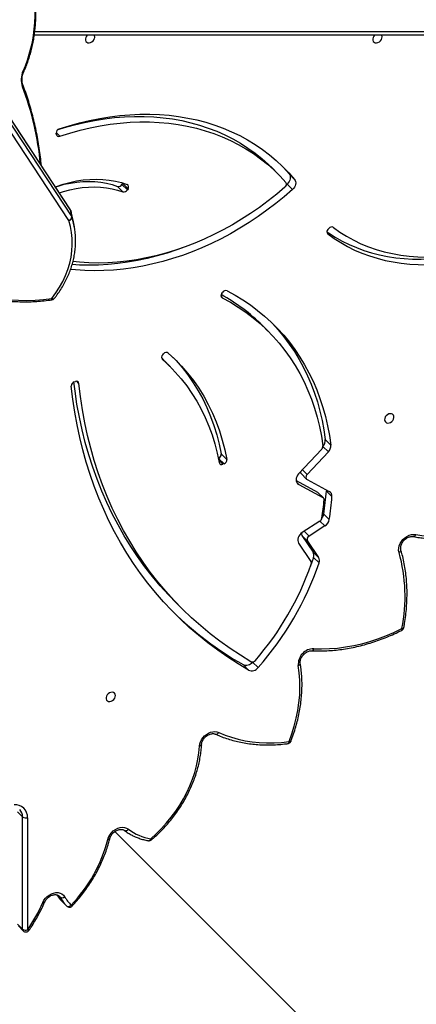
# Model space of a CAD drawing. Units: millimetres. Extents: x -9300 to 352452, y -3372 to 17026.
# Drawn here: x 2699 to 3021, y 9194 to 9994 of the extents above; entities that cross this region are included whole.
import ezdxf

# ---------------------------------------------------------------- set-up
doc = ezdxf.new("R2010")
doc.units = ezdxf.units.MM
doc.layers.add('Toestel 2D', color=7, linetype='Continuous', lineweight=20)

# ---------------------------------------------------------------- blocks, each defined once
blk = doc.blocks.new('3241_')
at = {"color": 7, "linetype": 'Continuous', "lineweight": 25}
for p, q in [((39115.63, 23598.22), (38784.61, 23929.23)), ((39193.92, 23674.86), (39189.89, 23678.88)), ((39186.43, 23586.94), (39186.43, 23678.1)), ((39190.45, 23677.43), (39190.45, 23586.27)), ((39194.48, 23673.41), (39190.45, 23677.43)), ((39154.47, 23658.75), (39158.5, 23654.72)), ((39194.48, 23582.25), (39190.45, 23586.27)), ((39003.76, 23460.5), (38999.28, 23464.98)), ((39011.45, 23462.57), (39006.97, 23467.04)), ((39065.55, 23412.59), (39061.08, 23417.06)), ((38954.23, 23375.43), (38956.93, 23383.08)), ((38954.23, 23375.43), (38949.75, 23379.9)), ((38959.19, 23362.15), (38950.13, 23375.66)), ((38954.61, 23371.18), (38950.13, 23375.66)), ((38966.38, 23363.91), (38956.36, 23378.84)), ((38963.67, 23357.68), (38954.61, 23371.18)), ((38959.19, 23362.15), (38963.67, 23357.68)), ((38945.06, 23349.92), (38957.85, 23358.15)), ((38949.06, 23345.95), (38963.49, 23355.23)), ((38945.98, 23340.23), (38941.51, 23344.7)), ((38946.24, 23327.13), (38950.72, 23322.66)), ((38943.8, 23321.6), (38939.32, 23326.07)), ((38959.43, 23312.1), (38941.44, 23321.82)), ((38966.3, 23316.22), (38946.67, 23326.82)), ((38946.67, 23326.82), (38951.15, 23322.35)), ((38968.4, 23313.03), (38951.15, 23322.35)), ((38964.33, 23307.32), (38959.85, 23311.79)), ((38942.24, 23289.66), (38959.46, 23308.12)), ((38947.57, 23287.43), (38966.38, 23307.58)), ((39029.15, 23291.43), (39024.68, 23295.9)), ((39026.91, 23299.46), (39027.79, 23299.82)), ((39026.91, 23299.46), (39031.38, 23294.99)), ((39031.38, 23294.99), (39031.51, 23295.04)), ((38944.7, 23279.73), (38940.22, 23284.21)), ((39148.5, 23232.77), (39147.61, 23232.46)), ((39070.83, 23220.32), (39075.31, 23215.85)), ((39076.7, 23210.85), (39076.03, 23210.11)), ((38991.23, 23191.58), (38995.71, 23187.11)), ((39028.83, 23160.98), (39028.28, 23160.16)), ((38942.53, 23108.94), (38941.87, 23108.19)), ((39148.43, 23107.02), (39149.42, 23101.52)), ((39151.35, 23093.65), (39150.37, 23099.16)), ((39520.49, 22536.61), (39150.6, 23098.68)), ((39150.6, 23098.68), (39151.58, 23093.17)), ((39152.93, 23101.75), (39522.83, 22539.68)), ((39151.35, 23093.65), (39151.39, 23093.51)), ((39151.58, 23093.17), (39521.48, 22531.11)), ((39151.74, 23092.76), (39521.64, 22530.7)), ((38975.78, 23072.09), (38971.3, 23076.56)), ((38975.78, 23072.09), (38976.22, 23072.48)), ((39104.82, 23075.99), (39105.33, 23076.84)), ((39104.82, 23075.99), (39109.3, 23071.52)), ((39109.8, 23072.36), (39105.33, 23076.84)), ((39108.99, 23078.47), (39113.46, 23074)), ((39109.3, 23071.52), (39109.18, 23071.31)), ((39109.3, 23071.52), (39109.8, 23072.36)), ((38974.15, 23063.87), (38969.67, 23068.34)), ((38983.5, 23063.55), (38987.97, 23059.08)), ((39163.09, 23031.7), (39163.18, 23030.86)), ((38469.69, 22951.29), (39180.98, 22951.29))]:
    blk.add_line(p, q, dxfattribs=at)
at = {"color": 8, "linetype": 'Continuous', "lineweight": 25}
for p, q in [((39160.1, 23651.54), (39160.82, 23650.63)), ((39160.1, 23651.54), (39161.55, 23650.1)), ((38961.84, 23354.17), (38957.85, 23358.15)), ((38949.05, 23345.94), (38945.06, 23349.92)), ((38967.9, 23314.62), (38966.3, 23316.22)), ((38963.3, 23304.29), (38959.46, 23308.12)), ((39031.25, 23296.37), (39027.79, 23299.82)), ((38946.62, 23285.28), (38942.24, 23289.66)), ((39144.7, 23234.07), (39146.45, 23232.32)), ((39077.13, 23214.4), (39076.97, 23214.56)), ((39029.16, 23163.71), (39028.38, 23164.49)), ((38942.98, 23112.33), (38942.64, 23112.67)), ((39163.18, 23030.3), (39160.18, 23033.29)), ((39180.58, 22948.29), (38468.19, 22948.29))]:
    blk.add_line(p, q, dxfattribs=at)
at = {"color": 7, "linetype": 'Continuous', "lineweight": 25, "flags": 128}
for points in [[(39154.47, 23658.75), (39154.17, 23658.97), (39153.79, 23659.1), (39153.36, 23659.14), (39152.9, 23659.08), (39152.41, 23658.92), (39151.92, 23658.68), (39151.44, 23658.36), (39151, 23657.97)], [(39174.04, 23655.82), (39173.12, 23654.06), (39171.92, 23652.43), (39170.48, 23650.97), (39168.86, 23649.75), (39167.12, 23648.79), (39165.3, 23648.14), (39163.48, 23647.82), (39161.71, 23647.84), (39160.07, 23648.19), (39158.59, 23648.87), (39157.35, 23649.86), (39156.37, 23651.11)], [(39086.41, 23603.99), (39081.91, 23599.94), (39077.62, 23595.67), (39073.54, 23591.19), (39069.71, 23586.52), (39066.12, 23581.69), (39062.81, 23576.72), (39059.77, 23571.61), (39057.03, 23566.4), (39054.59, 23561.11), (39052.47, 23555.75), (39050.67, 23550.35), (39049.2, 23544.93), (39048.07, 23539.52), (39047.28, 23534.13), (39046.84, 23528.79)], [(39121.25, 23604.6), (39120.6, 23602.7), (39119.61, 23600.87), (39118.33, 23599.18), (39116.8, 23597.69), (39115.08, 23596.47), (39113.24, 23595.54), (39111.33, 23594.96), (39109.44, 23594.74), (39107.64, 23594.89), (39105.99, 23595.4), (39104.55, 23596.25)], [(39107.85, 23597.18), (39107.55, 23597.4), (39107.19, 23597.52), (39106.78, 23597.55), (39106.33, 23597.47), (39105.87, 23597.29), (39105.4, 23597.02), (39104.96, 23596.67), (39104.55, 23596.25)], [(39046.84, 23528.79), (39046.59, 23527.04), (39046.04, 23525.29), (39045.2, 23523.58), (39044.09, 23521.97), (39042.76, 23520.53), (39041.25, 23519.28), (39039.6, 23518.27), (39037.86, 23517.54), (39036.1, 23517.1), (39034.37, 23516.98), (39032.73, 23517.17), (39031.22, 23517.67)], [(38974.09, 23525.06), (38971.83, 23518.8), (38969.89, 23512.51), (38968.29, 23506.2), (38967.02, 23499.91), (38966.1, 23493.64), (38965.51, 23487.41), (38965.28, 23481.25), (38965.38, 23475.18), (38965.83, 23469.2), (38966.63, 23463.35)], [(39031.22, 23517.67), (39026.11, 23519.81), (39020.83, 23521.64), (39015.4, 23523.17), (39009.81, 23524.39), (39004.1, 23525.3), (38998.27, 23525.88), (38992.33, 23526.16), (38986.31, 23526.11), (38980.23, 23525.74), (38974.09, 23525.06)], [(39115.27, 23488.82), (39115.15, 23487.7), (39115.37, 23486.68), (39115.91, 23485.85), (39116.72, 23485.28), (39117.72, 23485.03), (39118.84, 23485.12), (39119.96, 23485.53), (39121, 23486.24), (39121.85, 23487.17), (39122.44, 23488.26), (39122.73, 23489.39), (39122.67, 23490.47), (39122.29, 23491.41), (39121.61, 23492.12), (39120.69, 23492.53), (39119.62, 23492.61), (39118.49, 23492.36), (39117.4, 23491.79), (39116.44, 23490.96), (39115.71, 23489.94), (39115.27, 23488.82)], [(39006.97, 23467.04), (39015.54, 23461.93), (39023.9, 23456.55), (39032.05, 23450.89), (39039.97, 23444.96), (39047.67, 23438.77), (39055.13, 23432.32), (39062.36, 23425.61), (39069.34, 23418.65), (39076.07, 23411.44), (39082.55, 23404), (39088.76, 23396.32), (39094.71, 23388.41), (39100.39, 23380.28), (39105.8, 23371.94), (39110.93, 23363.38), (39115.78, 23354.63), (39120.35, 23345.67), (39124.62, 23336.53), (39128.61, 23327.2), (39132.3, 23317.69), (39135.69, 23308.02), (39138.79, 23298.19), (39141.58, 23288.2), (39144.06, 23278.06), (39146.24, 23267.79), (39148.11, 23257.38), (39149.68, 23246.85), (39150.93, 23236.21)], [(39005.04, 23460.18), (39013.66, 23454.93), (39022.07, 23449.4), (39030.24, 23443.58), (39038.18, 23437.49), (39045.89, 23431.12), (39053.35, 23424.48), (39060.55, 23417.58), (39067.5, 23410.43), (39074.19, 23403.01), (39080.61, 23395.36), (39086.76, 23387.46), (39092.63, 23379.33), (39098.21, 23370.97), (39103.51, 23362.39), (39108.52, 23353.59), (39113.24, 23344.59), (39117.65, 23335.39), (39121.76, 23325.99), (39125.57, 23316.42), (39129.07, 23306.66), (39132.25, 23296.73), (39135.12, 23286.65), (39137.68, 23276.41), (39139.91, 23266.02), (39141.83, 23255.5), (39143.42, 23244.85), (39144.7, 23234.07)], [(38953.98, 23449.63), (38947.66, 23449.78), (38941.24, 23449.6), (38934.76, 23449.09), (38928.24, 23448.25), (38921.67, 23447.07), (38915.1, 23445.57), (38908.52, 23443.74), (38901.96, 23441.59), (38895.44, 23439.13), (38888.97, 23436.36), (38882.56, 23433.29)], [(39065.55, 23412.59), (39071.98, 23405.95), (39078.67, 23398.54), (39085.09, 23390.89), (39091.24, 23382.99), (39097.1, 23374.86), (39102.69, 23366.5), (39107.99, 23357.92), (39113, 23349.12), (39117.71, 23340.12), (39122.13, 23330.92), (39126.24, 23321.52), (39130.05, 23311.94), (39133.54, 23302.19), (39136.73, 23292.26), (39139.6, 23282.18), (39142.16, 23271.94), (39144.39, 23261.55), (39146.31, 23251.03), (39147.9, 23240.37), (39148.82, 23232.89)], [(38884.84, 23371.45), (38885.14, 23369.76), (38885.1, 23367.95), (38884.7, 23366.1), (38883.98, 23364.26), (38882.94, 23362.51), (38881.64, 23360.91), (38880.11, 23359.51), (38878.41, 23358.36), (38876.61, 23357.51), (38874.75, 23356.98), (38872.92, 23356.8), (38871.17, 23356.96)], [(38963.49, 23355.23), (38964.57, 23356.06), (38965.5, 23357.07), (38966.25, 23358.19), (38966.78, 23359.4), (38967.07, 23360.63), (38967.09, 23361.82), (38966.86, 23362.93), (38966.38, 23363.91)], [(38871.17, 23356.96), (38866.36, 23357.76), (38861.42, 23358.24), (38856.39, 23358.4), (38851.28, 23358.24), (38846.11, 23357.77), (38840.89, 23356.97), (38835.65, 23355.85), (38830.41, 23354.43), (38825.19, 23352.7), (38820, 23350.67), (38814.87, 23348.35), (38809.81, 23345.75), (38804.85, 23342.87), (38800, 23339.73)], [(38943.82, 23320.53), (38943.79, 23320.92), (38943.8, 23321.6)], [(38951.15, 23322.35), (38950.91, 23322.5), (38950.72, 23322.66)], [(38959.46, 23308.12), (38959.87, 23308.63), (38960.17, 23309.2), (38960.35, 23309.78), (38960.41, 23310.36), (38960.34, 23310.91), (38960.15, 23311.4), (38959.84, 23311.8), (38959.43, 23312.1)], [(38966.38, 23307.58), (38967.26, 23308.7), (38967.91, 23309.92), (38968.31, 23311.19), (38968.44, 23312.44), (38968.28, 23313.63), (38967.86, 23314.69), (38967.19, 23315.56), (38966.3, 23316.22)], [(39072.22, 23209.42), (39066.68, 23214.58), (39061.43, 23220.02), (39056.48, 23225.74), (39051.82, 23231.73), (39047.48, 23237.98), (39043.45, 23244.48), (39039.75, 23251.21), (39036.38, 23258.17), (39033.35, 23265.34), (39030.66, 23272.71), (39028.31, 23280.27), (39026.32, 23288.01), (39024.68, 23295.9)], [(39076.97, 23214.56), (39071.6, 23219.56), (39066.51, 23224.84), (39061.7, 23230.39), (39057.19, 23236.2), (39052.97, 23242.27), (39049.07, 23248.57), (39045.48, 23255.1), (39042.21, 23261.85), (39039.26, 23268.81), (39036.65, 23275.96), (39034.38, 23283.29), (39032.44, 23290.79), (39030.85, 23298.45)], [(39068.15, 23213.16), (39065.91, 23215.55), (39060.96, 23221.27), (39056.3, 23227.26), (39051.96, 23233.51), (39047.93, 23240.01), (39044.23, 23246.74), (39040.86, 23253.7), (39037.83, 23260.87), (39035.13, 23268.24), (39032.79, 23275.8), (39030.79, 23283.53), (39029.15, 23291.43)], [(39024.5, 23158.76), (39017.97, 23162.34), (39011.65, 23166.21), (39005.54, 23170.35), (38999.65, 23174.76), (38994, 23179.44), (38988.58, 23184.38), (38983.41, 23189.58), (38978.5, 23195.02), (38973.84, 23200.69), (38969.45, 23206.6), (38965.33, 23212.73), (38961.49, 23219.07), (38957.94, 23225.62), (38954.67, 23232.36), (38951.7, 23239.29), (38949.02, 23246.39), (38946.65, 23253.66), (38944.58, 23261.09), (38942.82, 23268.66), (38941.36, 23276.37), (38940.22, 23284.21)], [(38988.55, 23184.42), (38987.89, 23185.11), (38982.97, 23190.54), (38978.32, 23196.22), (38973.93, 23202.13), (38969.81, 23208.26), (38965.97, 23214.6), (38962.42, 23221.14), (38959.15, 23227.89), (38956.18, 23234.81), (38953.5, 23241.92), (38951.13, 23249.19), (38949.06, 23256.62), (38947.29, 23264.19), (38945.84, 23271.9), (38944.7, 23279.73)], [(39028.38, 23164.49), (39021.79, 23168.12), (39015.41, 23172.04), (39009.25, 23176.25), (39003.34, 23180.76), (38997.66, 23185.53), (38992.24, 23190.59), (38987.08, 23195.9), (38982.19, 23201.47), (38977.57, 23207.29), (38973.24, 23213.35), (38969.19, 23219.63), (38965.44, 23226.14), (38961.99, 23232.86), (38958.85, 23239.78), (38956.01, 23246.88), (38953.5, 23254.17), (38951.3, 23261.63), (38949.42, 23269.24), (38947.87, 23277), (38946.64, 23284.89)], [(38896.42, 23262.48), (38896.54, 23263.6), (38896.32, 23264.62), (38895.78, 23265.45), (38894.97, 23266.02), (38893.96, 23266.27), (38892.85, 23266.19), (38891.72, 23265.77), (38890.69, 23265.06), (38889.84, 23264.13), (38889.24, 23263.05), (38888.96, 23261.91), (38889.01, 23260.83), (38889.4, 23259.89), (38890.08, 23259.19), (38891, 23258.77), (38892.07, 23258.69), (38893.2, 23258.94), (38894.29, 23259.51), (38895.25, 23260.34), (38895.98, 23261.36), (38896.42, 23262.48)], [(39077.52, 23213.7), (39076.08, 23215.09), (39075.31, 23215.85)], [(39166.73, 23165.04), (39163.4, 23160.55), (39160.42, 23155.94), (39157.79, 23151.2), (39155.54, 23146.37), (39153.66, 23141.45), (39152.18, 23136.48), (39151.08, 23131.47), (39150.39, 23126.45), (39150.1, 23121.42), (39150.21, 23116.42), (39150.72, 23111.46), (39151.63, 23106.56), (39152.93, 23101.75)], [(39244.22, 23154.69), (39238.49, 23157.2), (39232.56, 23159.43), (39226.44, 23161.37), (39220.16, 23163.01), (39213.75, 23164.35), (39207.21, 23165.39), (39200.57, 23166.11), (39193.86, 23166.52), (39187.1, 23166.62), (39180.31, 23166.41), (39173.52, 23165.88), (39166.73, 23165.04)], [(38942.64, 23112.67), (38937.52, 23116.35), (38932.19, 23119.75), (38926.65, 23122.87), (38920.91, 23125.71), (38914.99, 23128.26), (38908.89, 23130.51), (38902.63, 23132.46), (38896.22, 23134.11), (38889.67, 23135.44), (38882.99, 23136.47), (38876.2, 23137.19), (38869.3, 23137.6), (38862.32, 23137.69), (38855.26, 23137.47), (38848.14, 23136.93), (38840.97, 23136.08), (38833.76, 23134.93), (38826.53, 23133.46), (38819.29, 23131.69), (38812.06, 23129.61), (38804.85, 23127.24), (38797.67, 23124.57)], [(38971.3, 23076.56), (38978.05, 23082.4), (38984.97, 23088.02), (38992.04, 23093.4), (38999.26, 23098.55), (39006.61, 23103.44), (39014.09, 23108.08), (39021.67, 23112.44), (39029.34, 23116.54), (39037.1, 23120.36), (39044.94, 23123.89), (39052.83, 23127.13), (39060.77, 23130.07), (39068.74, 23132.71), (39076.73, 23135.04), (39084.73, 23137.07), (39092.72, 23138.78), (39100.69, 23140.18), (39108.64, 23141.26), (39116.54, 23142.02), (39124.38, 23142.46), (39132.15, 23142.57), (39139.84, 23142.37), (39147.44, 23141.85), (39151.45, 23141.43)], [(38977.44, 23074.74), (38984.18, 23080.41), (38991.08, 23085.86), (38998.13, 23091.07), (39005.33, 23096.03), (39012.65, 23100.73), (39020.08, 23105.17), (39027.62, 23109.34), (39035.25, 23113.23), (39042.95, 23116.84), (39050.72, 23120.15), (39058.55, 23123.17), (39066.41, 23125.89), (39074.29, 23128.3), (39082.19, 23130.4), (39090.08, 23132.18), (39097.96, 23133.65), (39105.82, 23134.8), (39113.63, 23135.63), (39121.39, 23136.13), (39129.08, 23136.32), (39136.69, 23136.17), (39144.2, 23135.71), (39149.6, 23135.17)], [(39060.56, 23123.9), (39065.24, 23125.6), (39073.21, 23128.24), (39081.21, 23130.57), (39089.2, 23132.6), (39097.2, 23134.31), (39105.17, 23135.71), (39113.11, 23136.79), (39121.01, 23137.55), (39128.85, 23137.99), (39136.63, 23138.1), (39144.32, 23137.9), (39150.2, 23137.52)], [(38938.11, 23107.35), (38932.86, 23111.11), (38927.37, 23114.57), (38921.66, 23117.73), (38915.74, 23120.57), (38909.62, 23123.09), (38903.31, 23125.28), (38896.83, 23127.15), (38890.18, 23128.68), (38883.4, 23129.88), (38876.48, 23130.74), (38869.45, 23131.26), (38862.31, 23131.43), (38855.09, 23131.27), (38847.8, 23130.76), (38840.46, 23129.91), (38833.07, 23128.72), (38825.66, 23127.2), (38818.25, 23125.34), (38810.84, 23123.15), (38803.46, 23120.64)], [(38943.38, 23110.93), (38942, 23111.88), (38936.67, 23115.28), (38931.13, 23118.4), (38925.39, 23121.24), (38919.47, 23123.79), (38913.37, 23126.04), (38907.11, 23127.99), (38900.7, 23129.63), (38894.15, 23130.97), (38887.47, 23132), (38880.68, 23132.72), (38873.78, 23133.13), (38866.8, 23133.22), (38859.74, 23133), (38852.62, 23132.46), (38845.45, 23131.61), (38838.24, 23130.45), (38831.01, 23128.99), (38823.77, 23127.21), (38816.54, 23125.14), (38809.33, 23122.77), (38804.97, 23121.18)], [(39149.42, 23101.52), (39150.09, 23098.25), (39151.35, 23093.65)], [(39160.61, 23079.29), (39157.21, 23078.2), (39152.14, 23076.82), (39147.08, 23075.75), (39142.04, 23074.99), (39137.04, 23074.55), (39132.1, 23074.42), (39127.24, 23074.6), (39122.48, 23075.1), (39117.84, 23075.92), (39113.34, 23077.04), (39108.99, 23078.47)], [(38969.67, 23068.34), (38969.14, 23069.19), (38968.81, 23070.16), (38968.7, 23071.23), (38968.82, 23072.36), (38969.15, 23073.5), (38969.69, 23074.6), (38970.42, 23075.64), (38971.3, 23076.56)], [(38974.15, 23063.87), (38973.61, 23064.71), (38973.29, 23065.69), (38973.18, 23066.76), (38973.29, 23067.89), (38973.63, 23069.03), (38974.17, 23070.13), (38974.89, 23071.17), (38975.78, 23072.09)], [(39160.18, 23033.29), (39152.02, 23030.7), (39143.85, 23028.42), (39135.68, 23026.47), (39127.52, 23024.84), (39119.38, 23023.54), (39111.28, 23022.57), (39103.23, 23021.93), (39095.24, 23021.62), (39087.33, 23021.65), (39079.52, 23022.01), (39071.8, 23022.7), (39064.21, 23023.72), (39056.74, 23025.07), (39049.41, 23026.75), (39042.24, 23028.76), (39035.23, 23031.08), (39028.4, 23033.72), (39021.76, 23036.68), (39015.32, 23039.94), (39009.09, 23043.5), (39003.08, 23047.37), (38997.3, 23051.52), (38991.76, 23055.95), (38986.47, 23060.66), (38981.44, 23065.64), (38976.68, 23070.88)], [(39163.86, 23074.35), (39163, 23074.04), (39157.56, 23072.23), (39152.1, 23070.75), (39146.64, 23069.59), (39141.21, 23068.78), (39135.82, 23068.3), (39130.49, 23068.16), (39125.26, 23068.36), (39120.13, 23068.9), (39115.13, 23069.78), (39110.27, 23070.99), (39105.59, 23072.53)], [(39163.83, 23074.4), (39161.69, 23073.72), (39156.62, 23072.35), (39151.56, 23071.28), (39146.51, 23070.52), (39141.51, 23070.08), (39136.58, 23069.95), (39131.72, 23070.13), (39126.96, 23070.63), (39122.32, 23071.45), (39117.81, 23072.57), (39113.46, 23074)], [(39160.75, 23027.4), (39152.53, 23024.78), (39144.3, 23022.48), (39136.06, 23020.49), (39127.83, 23018.82), (39119.62, 23017.48), (39111.45, 23016.46), (39103.33, 23015.76), (39095.27, 23015.4), (39087.28, 23015.36), (39079.38, 23015.65), (39071.58, 23016.26), (39063.89, 23017.21), (39056.32, 23018.48), (39048.89, 23020.07), (39041.61, 23021.98), (39034.49, 23024.21), (39027.54, 23026.76), (39020.77, 23029.61), (39014.19, 23032.77), (39007.82, 23036.23), (39001.65, 23039.98), (38995.71, 23044.03), (38990.01, 23048.35), (38984.54, 23052.96), (38979.32, 23057.83), (38974.36, 23062.96), (38969.67, 23068.34)], [(38980.81, 23056.38), (38978.84, 23058.49), (38974.15, 23063.87)], [(39161.56, 23027.8), (39156.5, 23026.23), (39148.33, 23023.95), (39140.16, 23022), (39131.99, 23020.37), (39123.85, 23019.07), (39115.75, 23018.1), (39107.7, 23017.46), (39099.72, 23017.15), (39091.81, 23017.18), (39083.99, 23017.54), (39076.28, 23018.23), (39068.68, 23019.25), (39061.22, 23020.6), (39053.89, 23022.28), (39046.72, 23024.29), (39039.71, 23026.61), (39032.88, 23029.25), (39026.24, 23032.21), (39019.8, 23035.47), (39013.57, 23039.03), (39007.56, 23042.9), (39001.78, 23047.05), (38996.24, 23051.48), (38990.95, 23056.19), (38987.97, 23059.08)], [(39190.14, 22980.33), (39188.24, 22975.98), (39186.52, 22971.43), (39185, 22966.69), (39183.67, 22961.78), (39182.55, 22956.74), (39181.65, 22951.57), (39180.96, 22946.32), (39180.48, 22941), (39180.23, 22935.64), (39180.21, 22930.26), (39180.4, 22924.9), (39180.82, 22919.56), (39181.46, 22914.29), (39182.31, 22909.11), (39183.38, 22904.03), (39184.66, 22899.09), (39186.13, 22894.31)], [(38904.72, 22951.29), (38905.28, 22951.95), (38905.88, 22953.03), (38906.16, 22954.17), (38906.11, 22955.25), (38905.72, 22956.18), (38905.04, 22956.89), (38904.13, 22957.3), (38903.05, 22957.39), (38901.92, 22957.14), (38900.83, 22956.57), (38899.88, 22955.74), (38899.15, 22954.72), (38898.7, 22953.6), (38898.7, 22953.6)], [(39137.98, 22951.29), (39138.61, 22952.02), (39139.2, 22953.1), (39139.49, 22954.24), (39139.43, 22955.32), (39139.05, 22956.26), (39138.37, 22956.96), (39137.45, 22957.38), (39136.38, 22957.46), (39135.25, 22957.21), (39134.16, 22956.64), (39133.2, 22955.81), (39132.47, 22954.79), (39132.03, 22953.67), (39132.03, 22953.67)]]:
    blk.add_lwpolyline(points, dxfattribs=at)
at = {"color": 8, "linetype": 'Continuous', "lineweight": 25, "flags": 128}
for points in [[(39172.63, 23655.67), (39172.72, 23655.78), (39172.92, 23655.87), (39173.21, 23655.91), (39173.59, 23655.89), (39174.04, 23655.82)], [(39119.68, 23603.98), (39119.68, 23603.99), (39119.8, 23604.2), (39120.03, 23604.37), (39120.35, 23604.49), (39120.77, 23604.57), (39121.25, 23604.6)], [(39045.18, 23527.61), (39045.21, 23527.75), (39045.34, 23528.02), (39045.58, 23528.27), (39045.91, 23528.49), (39046.34, 23528.66), (39046.84, 23528.79)], [(38972.63, 23524.81), (38972.73, 23524.94), (38972.94, 23525.05), (38973.24, 23525.1), (38973.63, 23525.11), (38974.09, 23525.06)], [(38975.03, 23526.69), (38974.94, 23526.68), (38974.7, 23526.55), (38974.49, 23526.31), (38974.31, 23525.98), (38974.17, 23525.56), (38974.09, 23525.06)], [(38966.63, 23463.35), (38966.14, 23463.12), (38965.72, 23462.84), (38965.38, 23462.53), (38965.15, 23462.21), (38965.02, 23461.87), (38965.01, 23461.54), (38965.01, 23461.52)], [(38882.56, 23433.29), (38882.07, 23433.23), (38881.66, 23433.12), (38881.32, 23432.97), (38881.09, 23432.77), (38880.97, 23432.55), (38880.96, 23432.5)], [(38882.56, 23433.29), (38882.46, 23433.72), (38882.4, 23434.08), (38882.41, 23434.36), (38882.47, 23434.55), (38882.55, 23434.63)], [(38884.84, 23371.45), (38884.36, 23371.17), (38883.95, 23370.85), (38883.62, 23370.5), (38883.4, 23370.13), (38883.28, 23369.77), (38883.27, 23369.41), (38883.3, 23369.28)], [(38871.17, 23356.96), (38871.42, 23357.45), (38871.71, 23357.87), (38872.03, 23358.2), (38872.37, 23358.43), (38872.71, 23358.56), (38873.05, 23358.57), (38873.1, 23358.56)], [(39166.73, 23165.04), (39166.26, 23165.22), (39165.81, 23165.33), (39165.41, 23165.36), (39165.08, 23165.31), (39164.82, 23165.17), (39164.71, 23165.07)], [(39151.58, 23093.17), (39151.7, 23092.84), (39151.74, 23092.76)]]:
    blk.add_lwpolyline(points, dxfattribs=at)
at = {"color": 7, "linetype": 'Continuous', "lineweight": 25}
for centre, radius, start, end in [((39187.77, 23676.76), 3, 45.04367, 145.36069), ((39292.77, 23604.39), 129.39, 145.27393, 156.58058), ((39187.75, 23673.63), 4.67, 54.62622, 106.48325), ((39239.45, 23573.68), 122.18, 136.37823, 165.34325), ((39152.35, 23656.63), 3, 45.04367, 136.87508), ((39125.06, 23632.15), 36.6, 31.18998, 44.86563), ((39127.26, 23631.66), 38.4, 31.18753, 44.86958), ((39158.52, 23648.87), 3.1, 59.38767, 133.98147), ((39087.75, 23602.65), 3, 80.73851, 130.59561), ((39080.4, 23564.73), 39.71, 52.53561, 81.30033), ((39196.51, 23586.6), 10.09, 178.08851, 275.11033), ((39187.75, 23582.47), 4.67, 54.62168, 106.4944), ((38975.43, 23523.72), 3, 97.76507, 158.80181), ((39185.98, 23299.32), 249.6, 138.4187, 161.16484), ((38954.01, 23462.29), 12.67, 269.88652, 4.78816), ((39004.44, 23461.1), 6.46, 66.96388, 143.09236), ((39008.92, 23456.63), 6.46, 66.96148, 143.09432), ((39183.69, 23301.56), 240.96, 139.13996, 160.76483), ((39003.86, 23457.43), 2.99, 66.65858, 143.85809), ((38872.05, 23218.49), 281.08, 45.73284, 60.2693), ((39012.52, 23407.11), 132.56, 168.61127, 195.60455), ((38883.91, 23431.95), 3, 116.8151, 169.38217), ((38954.28, 23378.17), 4.85, 159.04674, 211.22412), ((38958.76, 23373.7), 4.85, 159.0427, 211.22815), ((38958.4, 23380.07), 2.38, 158.55357, 211.17601), ((38956.42, 23360.85), 3.06, 297.89763, 25.2161), ((38961.51, 23356.44), 2.49, 336.36627, 30.03921), ((39171.51, 23308.26), 232.88, 170.99749, 175.61309), ((38949.25, 23343.24), 7.88, 122.13673, 169.35889), ((39171.16, 23309.86), 226.27, 171.44644, 175.19858), ((38953.28, 23338.96), 7.41, 142.47467, 170.1065), ((38950.99, 23342.87), 3.63, 122.11025, 169.75305), ((39175.97, 23303.79), 232.85, 170.99725, 175.61333), ((38947.66, 23328.54), 1.98, 172.34857, 240.12921), ((38943.57, 23325.54), 4.29, 172.83867, 240.16545), ((38962.89, 23305.93), 1.99, 1.43132, 44.04623), ((39028.12, 23296.22), 3.46, 110.55424, 185.3302), ((39028.81, 23297.98), 2.1, 12.92471, 118.97396), ((39032.6, 23291.75), 3.46, 110.56325, 185.32395), ((38947.18, 23284.73), 6.98, 135.12227, 184.33494), ((38949.84, 23285.16), 3.21, 135.07428, 184.76458), ((38951.64, 23280.27), 6.96, 136.09453, 184.37339), ((39146.73, 23234.32), 2.05, 186.9845, 295.16322), ((39147.4, 23236.12), 3.52, 288.07433, 1.56366), ((39073.76, 23211.78), 2.82, 236.83589, 323.66204), ((39074.96, 23212.84), 2.64, 311.08208, 40.58964), ((39101.56, 23293.27), 149.91, 225.08425, 241.17537), ((39025.57, 23161.7), 3.13, 249.98761, 330.36433), ((39027.06, 23162.53), 2.36, 318.69948, 55.97825), ((39167.06, 23163.2), 3, 98.3766, 141.52487), ((39210.84, 23118.22), 63.41, 179.42123, 197.49612), ((38940.81, 23110.86), 2.58, 311.78552, 44.67535), ((38939.52, 23109.87), 2.89, 240.61325, 324.3328), ((39153.24, 23098.88), 2.88, 96.04397, 174.54361), ((39152.2, 23099.74), 1.93, 197.62826, 213.45332), ((39154.06, 23098.46), 3.47, 108.97306, 176.48337), ((39153.19, 23094.23), 1.92, 197.57393, 213.46225), ((39154.25, 23094.41), 3, 197.50421, 213.34897), ((38979.08, 23072.41), 2.85, 125.15878, 212.37215), ((39106.58, 23074.56), 2.27, 140.89505, 243.97557), ((39108.2, 23075.31), 3.26, 76.08093, 152.04622), ((39112.68, 23070.84), 3.25, 76.07581, 152.04995), ((39161.05, 23031.43), 2.05, 7.4934, 115.14761), ((39159.66, 23030.75), 3.52, 288.04262, 1.90876), ((39174.56, 22987.13), 17, 336.44041, 20.27798), ((38901.85, 22952.68), 3.28, 163.79772, 205.14339), ((39135.16, 22952.75), 3.27, 163.72359, 206.68285)]:
    blk.add_arc(centre, radius, start, end, dxfattribs=at)
at = {"color": 8, "linetype": 'Continuous', "lineweight": 25}
for centre, radius, start, end in [((39188.48, 23677.5), 1.97, 357.97362, 44.41834), ((39185.4, 23676.84), 1.63, 50.81731, 93.31392), ((39146.11, 23653), 6.98, 45.4856, 54.56753), ((39131.41, 23627.74), 38.24, 35.19417, 44.88488), ((39088.58, 23606.07), 3.01, 202.31513, 223.73568), ((39088.42, 23603.56), 2.06, 95.1596, 168.00151), ((39198.84, 23586.05), 8.39, 178.46689, 224.07456), ((39033.42, 23516.67), 2.42, 81.34519, 155.64245), ((38955.87, 23449.42), 1.9, 102.12367, 173.91376), ((39173.07, 23166.21), 6.45, 180.37677, 190.50958), ((39419.41, 23079.08), 244.55, 185.4229, 200.60429), ((39191.17, 22992.16), 1.09, 127.47702, 191.12664), ((39191.04, 22981.24), 1.27, 163.12065, 225.1588)]:
    blk.add_arc(centre, radius, start, end, dxfattribs=at)
at = {"color": 7, "linetype": 'Continuous', "lineweight": 25}
for points, knots in [([(39185.3, 23678.46), (39184.72, 23677.61), (39183.04, 23675.14), (39180.43, 23670.96), (39177.56, 23665.92), (39174.93, 23660.82), (39173.39, 23657.38), (39172.63, 23655.67)], [0, 0, 0, 0, 0.117309, 0.338818, 0.560363, 0.781912, 1, 1, 1, 1]), ([(39150.16, 23658.68), (39149.46, 23657.93), (39147.46, 23655.76), (39144.3, 23652.06), (39140.73, 23647.53), (39137.38, 23642.86), (39134.26, 23638.07), (39131.36, 23633.19), (39128.7, 23628.21), (39126.29, 23623.15), (39124.14, 23618.04), (39122.25, 23612.88), (39120.77, 23608.19), (39120, 23605.22), (39119.68, 23603.98)], [0, 0, 0, 0, 0.047096, 0.136004, 0.224924, 0.313852, 0.402779, 0.491715, 0.580652, 0.669593, 0.758537, 0.847481, 0.936421, 1, 1, 1, 1]), ([(39172.63, 23655.67), (39172.53, 23655.45), (39172.23, 23654.79), (39171.55, 23653.7), (39170.54, 23652.5), (39169.37, 23651.44), (39168.09, 23650.58), (39166.75, 23649.95), (39165.43, 23649.56), (39164.16, 23649.41), (39163.01, 23649.49), (39162.01, 23649.79), (39161.28, 23650.18), (39160.96, 23650.53), (39160.84, 23650.66)], [0, 0, 0, 0, 0.04383, 0.1336, 0.223498, 0.313303, 0.402893, 0.492169, 0.581175, 0.670164, 0.759738, 0.851315, 0.947238, 1, 1, 1, 1]), ([(39162.76, 23649.61), (39162.24, 23650.34), (39161.06, 23651.98), (39159.58, 23653.63), (39158.65, 23654.57), (39158.5, 23654.72)], [0, 0, 0, 0, 0.403299, 0.904562, 1, 1, 1, 1]), ([(39085.8, 23604.93), (39085.06, 23604.28), (39082.92, 23602.43), (39079.51, 23599.21), (39075.63, 23595.23), (39071.93, 23591.08), (39068.44, 23586.77), (39065.14, 23582.34), (39062.07, 23577.78), (39059.23, 23573.11), (39056.62, 23568.34), (39054.26, 23563.5), (39052.16, 23558.6), (39050.31, 23553.64), (39048.74, 23548.66), (39047.44, 23543.66), (39046.41, 23538.67), (39045.68, 23533.78), (39045.32, 23530.1), (39045.21, 23528.08), (39045.18, 23527.61)], [0, 0, 0, 0, 0.03161, 0.091252, 0.150901, 0.210551, 0.270204, 0.329858, 0.389518, 0.44918, 0.508844, 0.568512, 0.628182, 0.687852, 0.747522, 0.807185, 0.86684, 0.926483, 0.982919, 1, 1, 1, 1]), ([(39107.74, 23597.28), (39107.23, 23597.67), (39105.78, 23598.77), (39103.23, 23600.38), (39100.05, 23602.05), (39096.71, 23603.44), (39093.22, 23604.57), (39090.37, 23605.24), (39088.68, 23605.53), (39088.23, 23605.61)], [0, 0, 0, 0, 0.0923038, 0.2610609, 0.42993, 0.5990309, 0.7684117, 0.9381014, 1, 1, 1, 1]), ([(39119.68, 23603.98), (39119.62, 23603.76), (39119.44, 23603.11), (39118.96, 23601.98), (39118.16, 23600.68), (39117.15, 23599.47), (39115.98, 23598.41), (39114.7, 23597.55), (39113.37, 23596.91), (39112.04, 23596.51), (39110.77, 23596.36), (39109.62, 23596.44), (39108.57, 23596.73), (39108.03, 23597.09), (39107.74, 23597.28)], [0, 0, 0, 0, 0.041656, 0.127733, 0.213885, 0.299908, 0.385842, 0.471581, 0.557017, 0.642179, 0.727322, 0.813034, 0.900607, 1, 1, 1, 1]), ([(39033.81, 23519.06), (39032.94, 23519.44), (39030.47, 23520.54), (39026.26, 23522.15), (39021.14, 23523.8), (39015.88, 23525.17), (39010.5, 23526.27), (39005, 23527.08), (38999.4, 23527.61), (38993.72, 23527.86), (38987.96, 23527.83), (38982.24, 23527.51), (38977.91, 23527.08), (38975.54, 23526.76), (38975.02, 23526.69)], [0, 0, 0, 0, 0.04962, 0.142473, 0.235369, 0.328317, 0.421328, 0.514394, 0.60751, 0.700676, 0.793887, 0.88714, 0.97557, 1, 1, 1, 1]), ([(39045.18, 23527.61), (39045.17, 23527.41), (39045.12, 23526.79), (39044.86, 23525.68), (39044.31, 23524.33), (39043.52, 23523.01), (39042.52, 23521.79), (39041.37, 23520.72), (39040.09, 23519.84), (39038.76, 23519.19), (39037.43, 23518.77), (39036.16, 23518.6), (39035, 23518.67), (39034.24, 23518.86), (39033.88, 23519.02), (39033.81, 23519.06)], [0, 0, 0, 0, 0.041001, 0.127152, 0.212903, 0.298352, 0.383678, 0.468909, 0.553961, 0.638712, 0.723191, 0.807611, 0.892527, 0.979024, 1, 1, 1, 1]), ([(38972.63, 23524.81), (38972.25, 23523.79), (38971.14, 23520.87), (38969.5, 23516.01), (38967.82, 23510.22), (38966.42, 23504.43), (38965.29, 23498.64), (38964.44, 23492.87), (38963.88, 23487.14), (38963.6, 23481.46), (38963.6, 23475.84), (38963.9, 23470.29), (38964.39, 23465.52), (38964.84, 23462.62), (38965.02, 23461.51)], [0, 0, 0, 0, 0.047508, 0.137243, 0.226983, 0.316717, 0.406441, 0.496148, 0.585843, 0.675509, 0.765155, 0.854757, 0.944324, 1, 1, 1, 1]), ([(38965.02, 23461.51), (38965.04, 23461.34), (38965.11, 23460.79), (38965.08, 23459.75), (38964.79, 23458.4), (38964.24, 23457.04), (38963.46, 23455.72), (38962.48, 23454.5), (38961.33, 23453.42), (38960.06, 23452.53), (38958.73, 23451.86), (38957.4, 23451.43), (38956.31, 23451.26), (38955.7, 23451.28), (38955.48, 23451.28)], [0, 0, 0, 0, 0.043097, 0.136896, 0.228904, 0.319782, 0.41031, 0.50069, 0.590988, 0.681099, 0.770888, 0.860394, 0.949817, 1, 1, 1, 1]), ([(38955.48, 23451.28), (38954.44, 23451.33), (38951.44, 23451.46), (38946.43, 23451.46), (38940.42, 23451.18), (38934.37, 23450.62), (38928.28, 23449.78), (38922.16, 23448.66), (38916.03, 23447.26), (38909.91, 23445.59), (38903.8, 23443.64), (38897.72, 23441.43), (38891.68, 23438.95), (38886.62, 23436.65), (38883.6, 23435.15), (38882.55, 23434.63)], [0, 0, 0, 0, 0.043984, 0.126799, 0.209638, 0.292506, 0.375395, 0.458304, 0.541228, 0.624168, 0.707119, 0.790075, 0.873037, 0.956004, 1, 1, 1, 1]), ([(38880.96, 23432.5), (38880.75, 23431.36), (38880.15, 23428.06), (38879.38, 23422.61), (38878.73, 23416.19), (38878.37, 23409.81), (38878.3, 23403.49), (38878.5, 23397.24), (38879, 23391.08), (38879.77, 23385.02), (38880.83, 23379.06), (38882.02, 23373.81), (38882.93, 23370.59), (38883.3, 23369.27)], [0, 0, 0, 0, 0.051823, 0.149721, 0.247615, 0.34549, 0.443348, 0.541175, 0.638974, 0.736741, 0.834469, 0.932154, 1, 1, 1, 1]), ([(38883.3, 23369.27), (38883.34, 23369.11), (38883.48, 23368.6), (38883.55, 23367.61), (38883.39, 23366.29), (38882.97, 23364.92), (38882.31, 23363.57), (38881.43, 23362.29), (38880.36, 23361.13), (38879.15, 23360.14), (38877.84, 23359.35), (38876.5, 23358.8), (38875.19, 23358.49), (38874.04, 23358.42), (38873.39, 23358.52), (38873.11, 23358.56)], [0, 0, 0, 0, 0.03853, 0.124716, 0.208269, 0.290101, 0.371353, 0.45241, 0.533382, 0.614248, 0.69488, 0.775213, 0.855369, 0.935629, 1, 1, 1, 1]), ([(38873.11, 23358.56), (38872.29, 23358.72), (38869.94, 23359.17), (38865.98, 23359.69), (38861.2, 23360.04), (38856.34, 23360.1), (38851.42, 23359.87), (38846.45, 23359.37), (38841.44, 23358.58), (38836.42, 23357.51), (38831.4, 23356.16), (38826.39, 23354.54), (38821.42, 23352.65), (38816.49, 23350.51), (38811.63, 23348.11), (38806.84, 23345.46), (38802.86, 23343.02), (38800.49, 23341.43), (38799.65, 23340.87)], [0, 0, 0, 0, 0.035369, 0.101456, 0.167585, 0.233771, 0.300006, 0.366279, 0.432589, 0.498928, 0.565286, 0.631662, 0.698051, 0.764448, 0.830849, 0.897252, 0.963662, 1, 1, 1, 1]), ([(39245.83, 23155.57), (39244.92, 23155.99), (39242.3, 23157.2), (39237.84, 23159.02), (39232.42, 23160.97), (39226.84, 23162.68), (39221.15, 23164.15), (39215.34, 23165.38), (39209.43, 23166.36), (39203.45, 23167.1), (39197.4, 23167.58), (39191.3, 23167.81), (39185.17, 23167.79), (39179.02, 23167.52), (39172.83, 23167.01), (39168.71, 23166.45), (39166.63, 23166.17)], [0, 0, 0, 0, 0.039148, 0.112905, 0.186675, 0.260455, 0.334244, 0.408043, 0.481847, 0.555654, 0.629464, 0.703277, 0.777088, 0.8509, 0.924714, 1, 1, 1, 1]), ([(39164.71, 23165.07), (39164.16, 23164.36), (39162.57, 23162.32), (39160.14, 23158.85), (39157.52, 23154.64), (39155.19, 23150.34), (39153.16, 23145.96), (39151.42, 23141.51), (39149.99, 23137.02), (39148.86, 23132.49), (39148.05, 23127.94), (39147.54, 23123.46), (39147.46, 23120.51), (39147.43, 23119.07)], [0, 0, 0, 0, 0.0509347, 0.1466322, 0.2423003, 0.3379104, 0.433451, 0.5289094, 0.6242916, 0.7195868, 0.81479, 0.9099005, 1, 1, 1, 1]), ([(39175.24, 23057.07), (39175.47, 23054.75), (39175.95, 23050.02), (39176.92, 23042.94), (39178.07, 23035.82), (39179.41, 23028.79), (39180.93, 23021.87), (39182.63, 23015.05), (39184.5, 23008.36), (39186.55, 23001.81), (39188.44, 22996.35), (39189.66, 22993.11), (39190.1, 22991.95)], [0, 0, 0, 0, 0.100425, 0.205523, 0.310629, 0.415748, 0.520878, 0.626026, 0.731186, 0.836361, 0.941558, 1, 1, 1, 1]), ([(39190.1, 22991.95), (39190.18, 22991.73), (39190.41, 22991.08), (39190.71, 22989.87), (39190.92, 22988.33), (39190.97, 22986.73), (39190.84, 22985.13), (39190.56, 22983.63), (39190.2, 22982.45), (39189.92, 22981.83), (39189.82, 22981.61)], [0, 0, 0, 0, 0.071714, 0.211592, 0.352912, 0.495228, 0.637821, 0.77976, 0.920164, 1, 1, 1, 1]), ([(39189.82, 22981.61), (39189.49, 22980.89), (39188.54, 22978.83), (39187.09, 22975.26), (39185.52, 22970.88), (39184.13, 22966.34), (39182.92, 22961.68), (39181.89, 22956.9), (39181.04, 22952.03), (39180.38, 22947.08), (39179.92, 22942.07), (39179.64, 22937.03), (39179.56, 22931.97), (39179.66, 22926.91), (39179.97, 22921.88), (39180.46, 22916.88), (39181.14, 22911.94), (39182.01, 22907.08), (39183.07, 22902.32), (39184.28, 22897.72), (39185.22, 22894.79), (39185.69, 22893.35)], [0, 0, 0, 0, 0.028635, 0.082817, 0.136979, 0.191114, 0.245233, 0.299326, 0.353402, 0.40746, 0.461507, 0.515544, 0.569578, 0.623613, 0.677651, 0.731694, 0.785751, 0.839823, 0.893915, 0.948027, 1, 1, 1, 1])]:
    blk.add_open_spline(points, degree=3, knots=knots, dxfattribs=at)
blk = doc.blocks.new('VPL-16-3241-1-GM')
at = {"layer": 'Toestel 2D', "rotation": 180}
blk.add_blockref('3241_', (41891.42, 32932.51), dxfattribs=at)

msp = doc.modelspace()

# ---------------------------------------------------------------- block references
msp.add_blockref('VPL-16-3241-1-GM', (0, 0))

doc.saveas('drawing.dxf')
